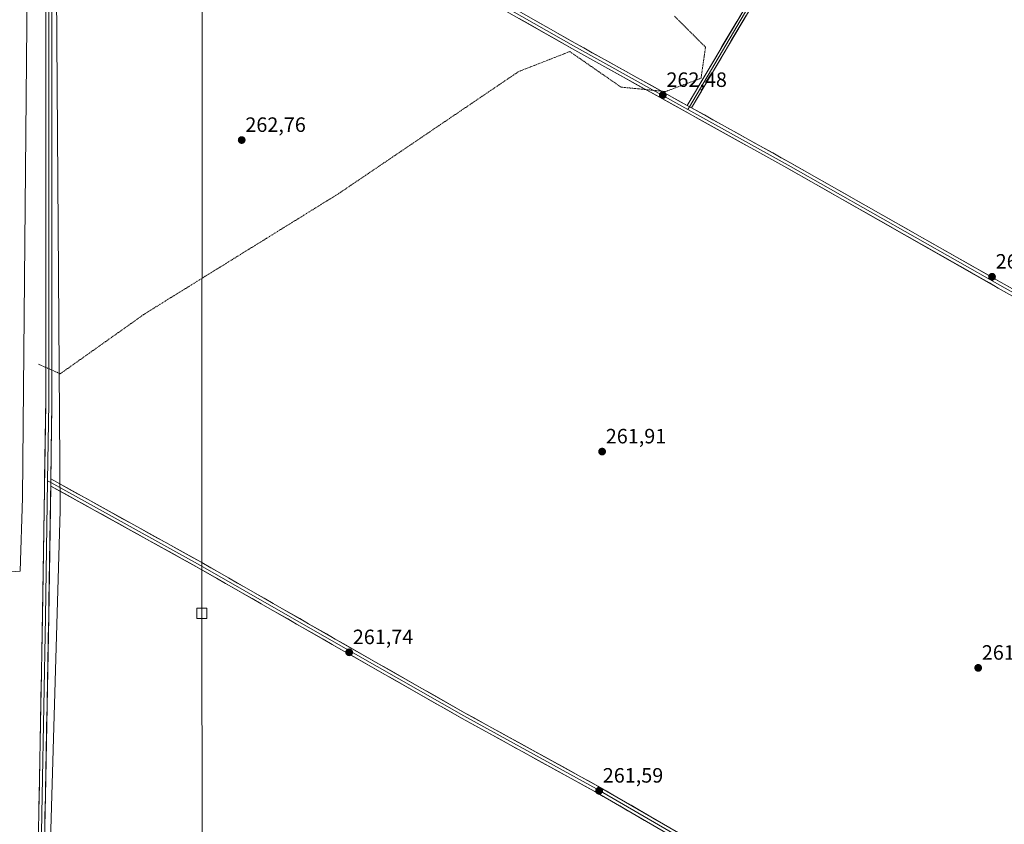
# Model space of a CAD drawing. Units: metres. Extents: x 608378 to 611856, y 4669124 to 4671490.
# Drawn here: x 609882 to 610357, y 4670299 to 4670688 of the extents above; entities that cross this region are included whole.
import ezdxf
from ezdxf.enums import TextEntityAlignment as Align

# ---------------------------------------------------------------- set-up
doc = ezdxf.new("R2010")
doc.units = ezdxf.units.M
doc.header["$MEASUREMENT"] = 0
doc.linetypes.add('TRAZOS', pattern=[0.75, 0.5, -0.25])
for name, color, linetype, lineweight in [('Carátula', 7, 'Continuous', 5), ('Cultivos herbáceos CxS', 92, 'Continuous', 0), ('Curva de nivel auxiliar', 36, 'TRAZOS', 0), ('Curva de nivel normal', 36, 'Continuous', 0), ('Layer 0', 7, 'Continuous', 0), ('Núcleo urbano CxS', 19, 'Continuous', 0), ('Punto de cota en terreno', 7, 'Continuous', 0), ('Rótulo de punto de cota en terreno', 19, 'Continuous', 0), ('Tendido', 6, 'Continuous', 0), ('Torre de tendido Cxs', 19, 'Continuous', 0)]:
    doc.layers.add(name, color=color, linetype=linetype, lineweight=lineweight)
doc.styles.add('Arial', font='txt', dxfattribs={"height": 0.2})

# ---------------------------------------------------------------- blocks, each defined once
blk = doc.blocks.new('*U167')
at = {"layer": 'Curva de nivel normal', "color": 36, "linetype": 'Continuous', "lineweight": 0}
blk.add_polyline3d([(609826.03, 4671459.25, 265), (609832.26, 4671425.9, 265), (609835.45, 4671398.24, 265), (609842.65, 4671281.7, 265), (609845.64, 4671215.64, 265), (609845.79, 4671129.85, 265), (609849.54, 4670995.54, 265), (609848.93, 4670847.15, 265), (609843.44, 4670563.31, 265), (609845.23, 4670509.04, 265), (609843.07, 4670444.85, 265), (609839.63, 4670411.91, 265), (609840.21, 4670409.49, 265), (609856.01, 4670416.95, 265), (609864, 4670418, 265), (609871.55, 4670420.78, 265), (609881.96, 4670421.57, 265), (609883.08, 4670456.86, 265), (609885.66, 4670738.17, 265), (609882.12, 4670846, 265), (609876.74, 4671170.93, 265), (609872.26, 4671322, 265), (609865.66, 4671459.87, 265)], dxfattribs=at)
blk = doc.blocks.new('*U168')
at = {"layer": 'Curva de nivel auxiliar', "color": 36, "linetype": 'TRAZOS', "lineweight": 0}
blk.add_polyline3d([(609890.8, 4670521.33, 262.5), (609901.32, 4670516.74, 262.5), (609942.1, 4670545.68, 262.5), (610035.45, 4670603.55, 262.5), (610122.37, 4670662.49, 262.5), (610147.05, 4670672.14, 262.5), (610171.73, 4670654.99, 262.5), (610193.19, 4670652.85, 262.5), (610210.36, 4670659.28, 262.5), (610212.5, 4670674.28, 262.5), (610197.48, 4670689.28, 262.5)], dxfattribs=at)
blk = doc.blocks.new('5PATER')
at = {"layer": 'Carátula', "linetype": 'Continuous', "lineweight": 5}
h = blk.add_hatch(color=250, dxfattribs=at)
edge = h.paths.add_edge_path()
edge.add_ellipse((0, 0.01), major_axis=(-1.33, -1.34), ratio=0.999422, start_angle=0, end_angle=360)

msp = doc.modelspace()

# ---------------------------------------------------------------- linework, layer by layer
at = {"layer": 'Cultivos herbáceos CxS', "color": 92, "linetype": 'Continuous', "lineweight": 0}
for points in [[(610459.16, 4670027.65, 261.22), (610338.19, 4670014.52, 263.61), (610299.52, 4670011.52, 264.49), (610164.5, 4670001.08, 264.62), (610010.37, 4669992.04, 265.12), (610010.37, 4669992.04, 265.12), (609923.9, 4669993.92, 265.3), (609887.95, 4669993.78, 264.13), (609895.46, 4670252.79, 263.26), (609901.19, 4670450.78, 261.99), (609897.23, 4671019.64, 263.47), (609885.32, 4671419.16, 263.1), (609882.61, 4671460.13, 263.08), (611818.93, 4671490.38, 262.42)], [(609882.61, 4671460.13, 263.08), (609885.32, 4671419.16, 263.1), (609897.23, 4671019.64, 263.47), (609901.19, 4670450.78, 261.99), (609895.46, 4670252.79, 263.26), (609887.95, 4669993.78, 264.13)]]:
    msp.add_polyline3d(points, dxfattribs=at)
at = {"layer": 'Layer 0', "linetype": 'Continuous', "lineweight": 0}
for points in [[(609886.52, 4670152.64), (609887.32, 4670188.04), (609890.18, 4670264.24), (609891.13, 4670313.12), (609892.72, 4670399.38), (609894.31, 4670502.55), (609894.31, 4670695.02), (609893.91, 4670839.47), (609891.53, 4670979.95), (609889.15, 4671101.38), (609883.99, 4671231.95), (609880.42, 4671346.63), (609874.78, 4671460.01)], [(610203.69, 4670646.14), (610237.21, 4670702.95), (610309.7, 4670834.7), (610353.33, 4670910.91)], [(610354.36, 4670910.3), (610310.75, 4670834.12), (610238.25, 4670702.35), (610204.74, 4670645.55)], [(610355.4, 4670909.7), (610311.79, 4670833.53), (610239.29, 4670701.76), (610205.79, 4670644.97)], [(609895.47, 4670817.76), (609895.81, 4670695.03), (609895.81, 4670502.54), (609895.23, 4670465.11)], [(609896.97, 4670818.65), (610030.92, 4670743.67), (610149.58, 4670676.2), (610203.69, 4670646.14)], [(609896.97, 4670816.92), (610030.18, 4670742.36), (610148.84, 4670674.89), (610203.98, 4670644.26)], [(609896.98, 4670815.2), (609897.31, 4670695.03), (609897.31, 4670502.53), (609896.74, 4670465.99)], [(610784.29, 4670314.89), (610777.95, 4670318.38), (610735.08, 4670342.99), (610671.58, 4670378.71), (610614.43, 4670411.65), (610540.22, 4670453.32), (610449.34, 4670504.51), (610353.69, 4670558.09), (610251.69, 4670616.04), (610148.11, 4670673.58), (610029.44, 4670741.05), (609896.98, 4670815.2)], [(610203.69, 4670646.14), (610205.79, 4670644.97)], [(610203.69, 4670646.14), (610205.79, 4670644.97)], [(610204.74, 4670645.55), (610203.98, 4670644.26)], [(610205.79, 4670644.97), (610253.16, 4670618.65), (610355.16, 4670560.71), (610450.81, 4670507.13), (610541.69, 4670455.93), (610615.91, 4670414.26), (610673.07, 4670381.32), (610736.56, 4670345.6), (610779.42, 4670321), (610786.04, 4670317.35)], [(610203.98, 4670644.26), (610252.43, 4670617.34), (610354.43, 4670559.4), (610450.07, 4670505.82), (610540.96, 4670454.63), (610615.17, 4670412.95), (610672.32, 4670380.01), (610735.82, 4670344.29), (610778.69, 4670319.69), (610785.16, 4670316.12)], [(609895.23, 4670465.11), (609894.22, 4670399.35), (609892.63, 4670313.09), (609891.76, 4670268.23)], [(609895.23, 4670465.11), (609896.72, 4670464.29)], [(609896.74, 4670465.99), (609896.69, 4670462.58)], [(609896.74, 4670465.99), (609896.69, 4670462.58)], [(609896.72, 4670464.29), (609968.9, 4670424.31), (610033.19, 4670387.48), (610095.9, 4670351.76), (610159.88, 4670316.51), (610207.82, 4670288.73), (610284.02, 4670246.03), (610357.68, 4670204.91), (610404.03, 4670178.24), (610453.56, 4670150.46), (610517.38, 4670114.58), (610557.39, 4670091.09), (610570.88, 4670084.26), (610582.95, 4670082.52)], [(609896.74, 4670465.99), (609969.64, 4670425.61), (610033.94, 4670388.78), (610096.63, 4670353.06), (610160.61, 4670317.82), (610208.56, 4670290.04), (610284.75, 4670247.34), (610358.42, 4670206.22)], [(609896.69, 4670462.58), (609895.72, 4670399.33), (609894.13, 4670313.06), (609893.27, 4670269.09)], [(610577.95, 4670081.72), (610570.42, 4670082.81), (610556.67, 4670089.77), (610516.63, 4670113.28), (610452.83, 4670149.15), (610403.29, 4670176.94), (610356.94, 4670203.61), (610283.29, 4670244.72), (610207.08, 4670287.43), (610159.14, 4670315.21), (610095.17, 4670350.45), (610032.45, 4670386.17), (609968.16, 4670423), (609896.69, 4670462.58)]]:
    msp.add_lwpolyline(points, dxfattribs=at)
for points in [[(609890.84, 4670298.45, 262.21), (609890.94, 4670303.34, 262.24), (609891.04, 4670308.23, 262.28), (609891.13, 4670313.12, 262.3), (609891.22, 4670317.91, 262.32), (609891.31, 4670322.7, 262.34), (609891.4, 4670327.49, 262.36), (609891.48, 4670332.29, 262.38), (609891.57, 4670337.08, 262.42), (609891.66, 4670341.87, 262.45), (609891.75, 4670346.66, 262.48), (609891.84, 4670351.45, 262.52), (609891.92, 4670356.25, 262.55), (609892.01, 4670361.04, 262.58), (609892.1, 4670365.83, 262.6), (609892.19, 4670370.62, 262.62), (609892.28, 4670375.42, 262.64), (609892.37, 4670380.21, 262.67), (609892.45, 4670385, 262.69), (609892.54, 4670389.79, 262.65), (609892.63, 4670394.59, 262.47), (609892.72, 4670399.38, 262.31), (609892.79, 4670404.29, 262.26), (609892.87, 4670409.2, 262.19), (609892.94, 4670414.12, 262.17), (609893.02, 4670419.03, 262.16), (609893.1, 4670423.94, 262.15), (609893.17, 4670428.86, 262.13), (609893.25, 4670433.77, 262.13), (609893.32, 4670438.68, 262.12), (609893.4, 4670443.6, 262.12), (609893.47, 4670448.51, 262.14), (609893.55, 4670453.42, 262.14), (609893.63, 4670458.33, 262.09), (609893.7, 4670463.25, 262.05), (609893.78, 4670468.16, 262.06), (609893.85, 4670473.07, 262.18), (609893.93, 4670477.99, 262.2), (609894, 4670482.9, 262.14), (609894.08, 4670487.81, 262.12), (609894.15, 4670492.73, 262.09), (609894.23, 4670497.64, 262.1), (609894.31, 4670502.55, 262.15), (609894.31, 4670507.49, 262.27), (609894.31, 4670512.42, 262.36), (609894.31, 4670517.36, 262.48), (609894.31, 4670522.29, 262.57), (609894.31, 4670527.23, 262.62), (609894.31, 4670532.16, 262.65), (609894.31, 4670537.1, 262.67), (609894.31, 4670542.03, 262.69), (609894.31, 4670546.97, 262.72), (609894.31, 4670551.9, 262.74), (609894.31, 4670556.84, 262.76), (609894.31, 4670561.77, 262.79), (609894.31, 4670566.71, 262.81), (609894.31, 4670571.64, 262.84), (609894.31, 4670576.58, 262.86), (609894.31, 4670581.51, 262.88), (609894.31, 4670586.45, 262.89), (609894.31, 4670591.38, 262.91), (609894.31, 4670596.32, 262.94), (609894.31, 4670601.26, 262.96), (609894.31, 4670606.19, 262.98), (609894.31, 4670611.13, 262.97), (609894.31, 4670616.06, 262.96), (609894.31, 4670621, 262.98), (609894.31, 4670625.93, 263.03), (609894.31, 4670630.87, 263.07), (609894.31, 4670635.8, 263.09), (609894.31, 4670640.74, 263.15), (609894.31, 4670645.67, 263.2), (609894.31, 4670650.61, 263.23), (609894.31, 4670655.54, 263.24), (609894.31, 4670660.48, 263.26), (609894.31, 4670665.41, 263.27), (609894.31, 4670670.35, 263.29), (609894.31, 4670675.28, 263.31), (609894.31, 4670680.22, 263.31), (609894.31, 4670685.15, 263.33), (609894.31, 4670690.09, 263.35)], [(609897.31, 4670690.09, 263.13), (609897.31, 4670685.16, 263.12), (609897.31, 4670680.22, 263.11), (609897.31, 4670675.28, 263.12), (609897.31, 4670670.35, 263.11), (609897.31, 4670665.41, 263.09), (609897.31, 4670660.48, 263.09), (609897.31, 4670655.54, 263.09), (609897.31, 4670650.6, 263.08), (609897.31, 4670645.67, 263.06), (609897.31, 4670640.73, 263), (609897.31, 4670635.8, 262.95), (609897.31, 4670630.86, 262.93), (609897.31, 4670625.93, 262.88), (609897.31, 4670620.99, 262.83), (609897.31, 4670616.05, 262.82), (609897.31, 4670611.12, 262.84), (609897.31, 4670606.18, 262.86), (609897.31, 4670601.25, 262.86), (609897.31, 4670596.31, 262.85), (609897.31, 4670591.37, 262.82), (609897.31, 4670586.44, 262.81), (609897.31, 4670581.5, 262.81), (609897.31, 4670576.57, 262.81), (609897.31, 4670571.63, 262.8), (609897.31, 4670566.7, 262.78), (609897.31, 4670561.76, 262.76), (609897.31, 4670556.82, 262.75), (609897.31, 4670551.89, 262.74), (609897.31, 4670546.95, 262.73), (609897.31, 4670542.02, 262.71), (609897.31, 4670537.08, 262.7), (609897.31, 4670532.14, 262.69), (609897.31, 4670527.21, 262.67), (609897.31, 4670522.27, 262.63), (609897.31, 4670517.34, 262.5), (609897.31, 4670512.4, 262.35), (609897.31, 4670507.46, 262.24), (609897.31, 4670502.53, 262.09), (609897.23, 4670497.61, 262.04), (609897.15, 4670492.7, 262.04), (609897.08, 4670487.79, 262.06), (609897, 4670482.87, 262.09), (609896.93, 4670477.96, 262.18), (609896.85, 4670473.04, 262.14), (609896.78, 4670468.13, 261.94), (609896.74, 4670465.99, 261.94), (609896.7, 4670463.21, 261.92), (609896.69, 4670462.58, 261.93), (609896.62, 4670458.3, 261.99), (609896.55, 4670453.39, 262.05), (609896.47, 4670448.47, 262.04), (609896.4, 4670443.56, 262), (609896.32, 4670438.64, 261.99), (609896.25, 4670433.73, 261.99), (609896.17, 4670428.81, 261.99), (609896.1, 4670423.9, 262.01), (609896.02, 4670418.98, 262.01), (609895.94, 4670414.07, 262.01), (609895.87, 4670409.16, 262.04), (609895.79, 4670404.24, 262.14), (609895.72, 4670399.33, 262.22), (609895.63, 4670394.53, 262.34), (609895.54, 4670389.74, 262.42), (609895.45, 4670384.95, 262.44), (609895.36, 4670380.16, 262.43), (609895.28, 4670375.36, 262.42), (609895.19, 4670370.57, 262.41), (609895.1, 4670365.78, 262.41), (609895.01, 4670360.99, 262.41), (609894.92, 4670356.19, 262.4), (609894.84, 4670351.4, 262.39), (609894.75, 4670346.61, 262.37), (609894.66, 4670341.82, 262.36), (609894.57, 4670337.02, 262.34), (609894.48, 4670332.23, 262.32), (609894.39, 4670327.44, 262.31), (609894.31, 4670322.64, 262.29), (609894.22, 4670317.85, 262.28), (609894.13, 4670313.06, 262.27), (609894.03, 4670308.17, 262.26), (609893.94, 4670303.28, 262.23), (609893.84, 4670298.39, 262.18)], [(610358.04, 4670555.66, 261.87), (610353.69, 4670558.09, 261.81), (610349.44, 4670560.51, 261.91), (610345.19, 4670562.92, 261.88), (610340.94, 4670565.34, 261.87), (610336.69, 4670567.75, 261.86), (610332.44, 4670570.17, 261.84), (610328.19, 4670572.58, 261.87), (610323.94, 4670574.99, 261.89), (610319.69, 4670577.41, 261.89), (610315.44, 4670579.82, 261.82), (610311.19, 4670582.24, 261.85), (610306.94, 4670584.65, 261.81), (610302.69, 4670587.07, 261.83), (610298.44, 4670589.48, 261.8), (610294.19, 4670591.89, 261.81), (610289.94, 4670594.31, 261.81), (610285.69, 4670596.72, 261.87), (610281.44, 4670599.14, 261.87), (610277.19, 4670601.55, 261.88), (610272.94, 4670603.97, 261.87), (610268.69, 4670606.38, 261.87), (610264.44, 4670608.79, 261.93), (610260.19, 4670611.21, 261.94), (610255.94, 4670613.62, 262), (610251.69, 4670616.04, 262.04), (610247.38, 4670618.43, 262.08), (610243.06, 4670620.83, 262.19), (610238.75, 4670623.23, 262.21), (610234.43, 4670625.63, 262.24), (610230.11, 4670628.03, 262.26), (610225.8, 4670630.42, 262.24), (610221.48, 4670632.82, 262.32), (610217.17, 4670635.22, 262.32), (610212.85, 4670637.62, 262.37), (610208.53, 4670640.01, 262.46), (610204.22, 4670642.41, 262.47), (610199.9, 4670644.81, 262.46), (610195.59, 4670647.21, 262.46), (610191.27, 4670649.61, 262.4), (610186.95, 4670652, 262.44), (610182.64, 4670654.4, 262.42), (610178.32, 4670656.8, 262.47), (610174.01, 4670659.2, 262.46), (610169.69, 4670661.6, 262.44), (610165.37, 4670663.99, 262.37), (610161.06, 4670666.39, 262.44), (610156.74, 4670668.79, 262.4), (610152.43, 4670671.19, 262.36), (610148.11, 4670673.58, 262.44), (610143.87, 4670675.99, 262.5), (610139.63, 4670678.4, 262.52), (610135.39, 4670680.81, 262.57), (610131.16, 4670683.22, 262.58), (610126.92, 4670685.63, 262.68), (610122.68, 4670688.04, 262.6)], [(610128.39, 4670688.25, 262.63), (610132.63, 4670685.84, 262.57), (610136.87, 4670683.43, 262.61), (610141.1, 4670681.02, 262.54), (610145.34, 4670678.61, 262.57), (610149.58, 4670676.2, 262.52), (610153.74, 4670673.89, 262.53), (610157.9, 4670671.57, 262.44), (610162.07, 4670669.26, 262.5), (610166.23, 4670666.95, 262.4), (610170.39, 4670664.64, 262.49), (610174.55, 4670662.32, 262.46), (610178.72, 4670660.01, 262.49), (610182.88, 4670657.7, 262.45), (610187.04, 4670655.39, 262.42), (610191.2, 4670653.07, 262.37), (610195.37, 4670650.76, 262.4), (610199.53, 4670648.45, 262.46), (610203.69, 4670646.14, 262.46), (610203.69, 4670646.14, 262.46), (610205.79, 4670644.97, 262.43), (610207.81, 4670643.85, 262.4), (610211.94, 4670641.56, 262.33), (610216.06, 4670639.27, 262.36), (610220.18, 4670636.98, 262.27), (610224.31, 4670634.68, 262.28), (610228.43, 4670632.39, 262.25), (610232.55, 4670630.1, 262.27), (610236.67, 4670627.81, 262.21), (610240.8, 4670625.52, 262.21), (610244.92, 4670623.23, 262.12), (610249.04, 4670620.94, 262.13), (610253.16, 4670618.65, 262.06), (610257.41, 4670616.24, 262.01), (610261.66, 4670613.82, 261.99), (610265.91, 4670611.41, 261.88), (610270.16, 4670608.99, 261.91), (610274.41, 4670606.58, 261.86), (610278.66, 4670604.17, 261.89), (610282.91, 4670601.75, 261.88), (610287.16, 4670599.34, 261.89), (610291.41, 4670596.92, 261.78), (610295.66, 4670594.51, 261.85), (610299.91, 4670592.09, 261.76), (610304.16, 4670589.68, 261.86), (610308.41, 4670587.27, 261.82), (610312.66, 4670584.85, 261.89), (610316.91, 4670582.44, 261.86), (610321.16, 4670580.02, 261.9), (610325.41, 4670577.61, 261.84), (610329.66, 4670575.19, 261.9), (610333.91, 4670572.78, 261.84), (610338.16, 4670570.36, 261.86), (610342.41, 4670567.95, 261.82), (610346.66, 4670565.54, 261.8), (610350.91, 4670563.12, 261.79), (610355.16, 4670560.71, 261.78), (610359.51, 4670558.27, 261.73)], [(610232.11, 4670689.59, 262.21), (610229.72, 4670685.53, 262.27), (610227.33, 4670681.48, 262.28), (610224.94, 4670677.42, 262.33), (610222.54, 4670673.36, 262.35), (610220.15, 4670669.31, 262.36), (610217.76, 4670665.25, 262.33), (610215.36, 4670661.2, 262.34), (610212.97, 4670657.14, 262.38), (610210.58, 4670653.08, 262.36), (610208.18, 4670649.03, 262.45), (610205.79, 4670644.97, 262.45), (610203.69, 4670646.14, 262.46), (610206.09, 4670650.19, 262.46), (610208.48, 4670654.25, 262.38), (610210.87, 4670658.31, 262.4), (610213.27, 4670662.37, 262.33), (610215.66, 4670666.43, 262.33), (610218.06, 4670670.48, 262.34), (610220.45, 4670674.54, 262.33), (610222.84, 4670678.6, 262.31), (610225.24, 4670682.66, 262.25), (610227.63, 4670686.72, 262.21), (610230.03, 4670690.77, 262.18)], [(610187.1, 4670299, 261.68), (610183.11, 4670301.32, 261.69), (610179.11, 4670303.63, 261.65), (610175.12, 4670305.95, 261.62), (610171.12, 4670308.26, 261.62), (610167.13, 4670310.58, 261.58), (610163.13, 4670312.89, 261.59), (610159.14, 4670315.21, 261.51), (610154.87, 4670317.56, 261.5), (610150.61, 4670319.91, 261.47), (610146.34, 4670322.26, 261.5), (610142.08, 4670324.61, 261.42), (610137.81, 4670326.95, 261.45), (610133.55, 4670329.3, 261.41), (610129.28, 4670331.65, 261.4), (610125.02, 4670334, 261.33), (610120.75, 4670336.35, 261.34), (610116.49, 4670338.7, 261.3), (610112.22, 4670341.05, 261.34), (610107.96, 4670343.4, 261.31), (610103.7, 4670345.75, 261.37), (610099.43, 4670348.1, 261.39), (610095.17, 4670350.45, 261.43), (610090.98, 4670352.83, 261.48), (610086.8, 4670355.21, 261.52), (610082.62, 4670357.59, 261.53), (610078.44, 4670359.97, 261.56), (610074.26, 4670362.36, 261.58), (610070.08, 4670364.74, 261.57), (610065.9, 4670367.12, 261.62), (610061.72, 4670369.5, 261.6), (610057.54, 4670371.88, 261.66), (610053.35, 4670374.26, 261.65), (610049.17, 4670376.65, 261.69), (610044.99, 4670379.03, 261.71), (610040.81, 4670381.41, 261.78), (610036.63, 4670383.79, 261.78), (610032.45, 4670386.17, 261.89), (610028.16, 4670388.63, 261.84), (610023.88, 4670391.08, 261.89), (610019.59, 4670393.54, 261.89), (610015.31, 4670395.99, 261.9), (610011.02, 4670398.45, 261.89), (610006.73, 4670400.9, 261.9), (610002.45, 4670403.36, 261.91), (609998.16, 4670405.81, 261.9), (609993.88, 4670408.27, 261.9), (609989.59, 4670410.72, 261.9), (609985.31, 4670413.18, 261.93), (609981.02, 4670415.63, 261.89), (609976.73, 4670418.09, 261.92), (609972.45, 4670420.54, 261.91), (609968.16, 4670423, 261.9), (609963.96, 4670425.33, 261.89), (609959.75, 4670427.66, 261.92), (609955.55, 4670429.98, 261.89), (609951.35, 4670432.31, 261.95), (609947.14, 4670434.64, 261.88), (609942.94, 4670436.97, 261.93), (609938.73, 4670439.3, 261.87), (609934.53, 4670441.63, 261.88), (609930.32, 4670443.96, 261.86), (609926.12, 4670446.28, 261.87), (609921.92, 4670448.61, 261.84), (609917.71, 4670450.94, 261.88), (609913.51, 4670453.27, 261.86), (609909.3, 4670455.6, 261.87), (609905.1, 4670457.93, 261.86), (609900.89, 4670460.26, 261.85), (609896.69, 4670462.58, 261.93), (609896.7, 4670463.21, 261.93), (609896.74, 4670465.99, 261.93), (609901.03, 4670463.61, 261.87), (609905.32, 4670461.24, 261.85), (609909.61, 4670458.86, 261.85), (609913.89, 4670456.49, 261.85), (609918.18, 4670454.11, 261.88), (609922.47, 4670451.74, 261.84), (609926.76, 4670449.36, 261.89), (609931.05, 4670446.99, 261.83), (609935.33, 4670444.61, 261.9), (609939.62, 4670442.24, 261.87), (609943.91, 4670439.86, 261.93), (609948.2, 4670437.49, 261.92), (609952.48, 4670435.11, 261.96), (609956.77, 4670432.74, 261.88), (609961.06, 4670430.36, 261.96), (609965.35, 4670427.99, 261.87), (609969.64, 4670425.61, 261.92), (609973.92, 4670423.16, 261.88), (609978.21, 4670420.7, 261.91), (609982.5, 4670418.25, 261.88), (609986.78, 4670415.79, 261.93), (609991.07, 4670413.33, 261.86), (609995.36, 4670410.88, 261.92), (609999.64, 4670408.42, 261.87), (610003.93, 4670405.97, 261.95), (610008.22, 4670403.51, 261.91), (610012.5, 4670401.06, 261.93), (610016.79, 4670398.6, 261.9), (610021.08, 4670396.14, 261.89), (610025.36, 4670393.69, 261.86), (610029.65, 4670391.23, 261.9), (610033.94, 4670388.78, 261.84), (610038.12, 4670386.4, 261.82), (610042.3, 4670384.02, 261.76), (610046.48, 4670381.63, 261.66), (610050.66, 4670379.25, 261.7), (610054.84, 4670376.87, 261.63), (610059.01, 4670374.49, 261.66), (610063.19, 4670372.11, 261.62), (610067.37, 4670369.73, 261.63), (610071.55, 4670367.35, 261.54), (610075.73, 4670364.97, 261.59), (610079.91, 4670362.59, 261.5), (610084.09, 4670360.21, 261.53), (610088.27, 4670357.83, 261.46), (610092.45, 4670355.45, 261.42), (610096.63, 4670353.06, 261.37), (610100.9, 4670350.72, 261.33), (610105.16, 4670348.37, 261.32), (610109.43, 4670346.02, 261.33), (610113.69, 4670343.67, 261.32), (610117.96, 4670341.32, 261.33), (610122.22, 4670338.97, 261.37), (610126.49, 4670336.62, 261.31), (610130.76, 4670334.27, 261.38), (610135.02, 4670331.92, 261.39), (610139.29, 4670329.57, 261.47), (610143.55, 4670327.22, 261.44), (610147.82, 4670324.87, 261.52), (610152.08, 4670322.52, 261.49), (610156.35, 4670320.17, 261.6), (610160.61, 4670317.82, 261.56), (610164.61, 4670315.5, 261.66), (610168.6, 4670313.19, 261.64), (610172.6, 4670310.87, 261.7), (610176.6, 4670308.56, 261.61), (610180.59, 4670306.24, 261.72), (610184.59, 4670303.93, 261.73), (610188.58, 4670301.61, 261.8), (610192.58, 4670299.3, 261.81)]]:
    msp.add_polyline3d(points, dxfattribs=at)
at = {"layer": 'Núcleo urbano CxS', "color": 19, "linetype": 'Continuous', "lineweight": 0}
msp.add_polyline3d([(609850.21, 4669993.63, 264.08), (609822.21, 4669999.04, 265.41), (609802.05, 4670002.94, 264.91), (609829.71, 4670285.29, 262.63), (609841.66, 4670583.07, 265.07), (609846.95, 4671006.41, 265.08), (609824.42, 4671459.22, 265.13), (609882.61, 4671460.13, 263.08), (609885.32, 4671419.16, 263.1), (609897.23, 4671019.64, 263.47), (609901.19, 4670450.78, 261.99), (609895.46, 4670252.79, 263.26), (609887.95, 4669993.78, 264.13), (609850.21, 4669993.63, 264.08)], close=True, dxfattribs=at)
msp.add_polyline3d([(609882.61, 4671460.13, 263.08), (609885.32, 4671419.16, 263.1), (609897.23, 4671019.64, 263.47), (609901.19, 4670450.78, 261.99), (609895.46, 4670252.79, 263.26), (609887.95, 4669993.78, 264.13)], dxfattribs=at)
at = {"layer": 'Tendido', "color": 6, "linetype": 'Continuous', "lineweight": 0}
msp.add_polyline3d([(609951.1, 4671461.2, 263.07), (609954.48, 4671334.63, 263.1), (609961.96, 4671036.58, 263.15), (609969.67, 4670723.92, 263.07), (609969.61, 4670401.19, 262.01), (609970.14, 4670076.88, 262.46), (609874.58, 4669764.8, 262.39), (609884.9, 4669501.25, 269.51), (609900.98, 4669146.74, 264.66)], dxfattribs=at)
at = {"layer": 'Torre de tendido Cxs', "color": 19, "linetype": 'Continuous', "lineweight": 0}
msp.add_polyline3d([(609967.2, 4670398.74, 262.02), (609967.2, 4670403.64, 262), (609972.03, 4670403.64, 262), (609972.02, 4670398.74, 262.02), (609967.2, 4670398.74, 262.02)], close=True, dxfattribs=at)
msp.add_polyline3d([(609967.2, 4670398.74, 262.48), (609972.02, 4670398.74, 262.48), (609972.03, 4670403.64, 262.48), (609967.2, 4670403.64, 262.48), (609967.2, 4670398.74, 262.48)], dxfattribs=at)

# ---------------------------------------------------------------- block references
at = {"layer": 'Curva de nivel auxiliar', "color": 36, "linetype": 'TRAZOS', "lineweight": 0}
msp.add_blockref('*U168', (0, 0), dxfattribs=at)
at = {"layer": 'Curva de nivel normal', "color": 36, "linetype": 'Continuous', "lineweight": 0}
msp.add_blockref('*U167', (0, 0), dxfattribs=at)
at = {"layer": 'Punto de cota en terreno', "linetype": 'Continuous', "lineweight": 0}
for p in [(610191.9, 4670651.14, 262.48), (609988.82, 4670629.44, 262.76), (610350.69, 4670563.49, 261.82), (610162.65, 4670479.19, 261.91), (610040.64, 4670382.36, 261.74), (610344.01, 4670374.85, 261.77), (610161.2, 4670315.57, 261.59)]:
    msp.add_blockref('5PATER', p, dxfattribs=at)

# ---------------------------------------------------------------- texts
at = {"layer": 'Rótulo de punto de cota en terreno', "color": 19, "linetype": 'Continuous', "lineweight": 0, "style": 'Arial'}
for s, p in [('262,48', (610193.66, 4670652.9)), ('262,76', (609990.58, 4670631.2)), ('261,82', (610352.45, 4670565.25)), ('261,91', (610164.41, 4670480.95)), ('261,74', (610042.4, 4670384.12)), ('261,77', (610345.77, 4670376.61)), ('261,59', (610162.96, 4670317.33))]:
    msp.add_text(s, height=7, dxfattribs=at).set_placement(p, align=Align.BOTTOM_LEFT)

doc.saveas('drawing.dxf')
